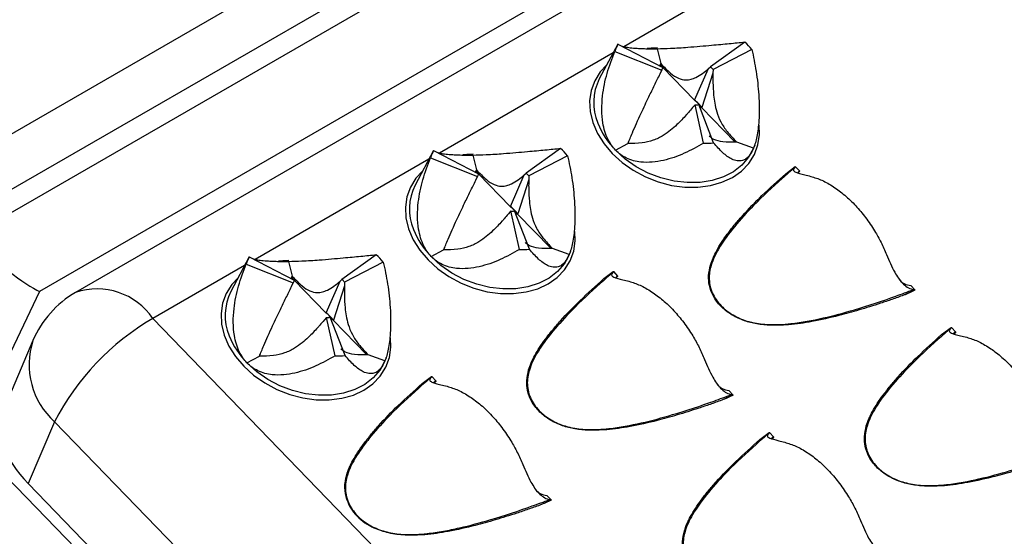
# Model space of a CAD drawing. Units: millimetres. Extents: x 0 to 420, y 0 to 297.
# Drawn here: x 43 to 48, y 53 to 56 of the extents above; entities that cross this region are included whole.
import ezdxf

# ---------------------------------------------------------------- set-up
doc = ezdxf.new("R2010")
doc.units = ezdxf.units.MM

msp = doc.modelspace()

# ---------------------------------------------------------------- linework, layer by layer
at = {"color": 7, "linetype": 'Continuous', "lineweight": 25}
for p, q in [((46.8892, 57.6986), (42.1037, 54.9359)), ((47.4456, 57.6912), (42.2149, 54.6716)), ((42.2913, 54.58), (47.5221, 57.5997)), ((47.3656, 56.9462), (42.6987, 54.252)), ((47.2669, 56.7605), (42.9111, 54.246)), ((46.1155, 55.7145), (46.0058, 55.5084)), ((46.1156, 55.7146), (46.1158, 55.7143)), ((46.1156, 55.7146), (46.3815, 55.5757)), ((46.3474, 55.6869), (46.3686, 55.5995)), ((46.8661, 55.7256), (46.6632, 55.5799)), ((46.9074, 55.683), (46.6787, 55.5639)), ((46.0978, 55.6712), (46.3748, 55.5594)), ((46.3629, 55.5854), (46.3686, 55.5995)), ((46.365, 55.5928), (46.3815, 55.5758)), ((46.3815, 55.5757), (46.5687, 55.3823)), ((46.5692, 55.3832), (46.6515, 55.5695)), ((46.6515, 55.5695), (46.6632, 55.5799)), ((46.3648, 55.5378), (46.3748, 55.5594)), ((46.6777, 55.5424), (46.6124, 55.3385)), ((46.6787, 55.5639), (46.6777, 55.5424)), ((46.5717, 55.356), (46.5572, 55.339)), ((46.5687, 55.3823), (46.5692, 55.3832)), ((46.6223, 55.1293), (46.5717, 55.356)), ((46.6813, 55.1302), (46.5938, 55.3563)), ((46.6124, 55.3385), (46.6121, 55.3375)), ((46.6121, 55.3375), (46.8076, 55.1355)), ((46.1018, 55.0865), (46.1749, 55.1259)), ((46.917, 55.0984), (46.818, 55.1353)), ((46.924, 55.1174), (46.917, 55.0984)), ((46.924, 55.1174), (46.9244, 55.1187)), ((45.0265, 55.0859), (44.9169, 54.8798)), ((45.0089, 55.0425), (45.2859, 54.9308)), ((45.0266, 55.086), (45.0269, 55.0856)), ((45.0266, 55.086), (45.2925, 54.9471)), ((45.2584, 55.0582), (45.2797, 54.9709)), ((45.7772, 55.097), (45.5743, 54.9512)), ((45.8184, 55.0544), (45.5898, 54.9352)), ((47.1081, 54.9479), (47.1634, 54.9895)), ((47.1634, 54.9895), (47.1656, 54.9893)), ((47.1911, 54.9629), (47.1656, 54.9893)), ((45.274, 54.9568), (45.2797, 54.9709)), ((45.2759, 54.9091), (45.2859, 54.9308)), ((45.276, 54.9641), (45.2925, 54.9471)), ((45.2925, 54.9471), (45.4798, 54.7536)), ((45.4802, 54.7546), (45.5625, 54.9408)), ((45.5625, 54.9408), (45.5743, 54.9512)), ((45.5898, 54.9352), (45.5888, 54.9137)), ((47.181, 54.953), (47.1911, 54.9629)), ((45.5888, 54.9137), (45.5235, 54.7099)), ((45.4798, 54.7536), (45.4802, 54.7546)), ((45.4827, 54.7274), (45.4683, 54.7104)), ((45.5333, 54.5007), (45.4827, 54.7274)), ((45.5924, 54.5016), (45.5049, 54.7277)), ((45.5235, 54.7099), (45.5232, 54.7088)), ((45.5232, 54.7088), (45.7187, 54.5068)), ((44.6882, 54.4684), (44.4853, 54.3226)), ((45.0129, 54.4578), (45.086, 54.4972)), ((45.828, 54.4697), (45.729, 54.5066)), ((45.835, 54.4887), (45.828, 54.4697)), ((45.835, 54.4887), (45.8355, 54.4901)), ((43.9376, 54.4572), (43.8279, 54.2511)), ((43.9199, 54.4139), (44.1969, 54.3021)), ((43.9377, 54.4574), (43.938, 54.457)), ((43.9377, 54.4574), (44.2036, 54.3185)), ((44.1695, 54.4296), (44.1907, 54.3422)), ((44.7295, 54.4257), (44.5008, 54.3066)), ((46.0333, 54.3274), (46.0886, 54.369)), ((46.0886, 54.369), (46.0908, 54.3688)), ((46.1162, 54.3425), (46.0908, 54.3688)), ((44.185, 54.3282), (44.1907, 54.3422)), ((44.1869, 54.2805), (44.1969, 54.3021)), ((44.1871, 54.3355), (44.2036, 54.3185)), ((44.2036, 54.3185), (44.3908, 54.125)), ((44.3913, 54.1259), (44.4736, 54.3122)), ((44.4736, 54.3122), (44.4853, 54.3226)), ((44.5008, 54.3066), (44.4998, 54.2851)), ((46.1062, 54.3325), (46.1162, 54.3425)), ((47.8715, 54.2599), (47.846, 54.2863)), ((44.4998, 54.2851), (44.4345, 54.0812)), ((47.8703, 54.2591), (47.8038, 54.2291)), ((47.8715, 54.2599), (47.8704, 54.2591)), ((44.3908, 54.125), (44.3913, 54.1259)), ((43.3669, 54.0921), (46.6028, 50.7489)), ((44.3938, 54.0987), (44.3793, 54.0817)), ((44.4444, 53.8721), (44.3938, 54.0987)), ((44.5034, 53.8729), (44.416, 54.0991)), ((44.4345, 54.0812), (44.4342, 54.0802)), ((44.4342, 54.0802), (44.6297, 53.8782)), ((48.0289, 53.9966), (48.0842, 54.0382)), ((48.0842, 54.0382), (48.0864, 54.038)), ((48.1119, 54.0116), (48.0864, 54.038)), ((48.1014, 54.0011), (48.1119, 54.0116)), ((42.6591, 53.9614), (42.4825, 53.5468)), ((44.7391, 53.8411), (44.6401, 53.878)), ((43.9239, 53.8292), (43.997, 53.8686)), ((44.7461, 53.8601), (44.7391, 53.8411)), ((44.7461, 53.8601), (44.7465, 53.8614)), ((44.9585, 53.7069), (45.0138, 53.7486)), ((45.0138, 53.7486), (45.016, 53.7483)), ((45.0414, 53.722), (45.016, 53.7483)), ((45.031, 53.7115), (45.0414, 53.722)), ((46.7967, 53.6395), (46.7712, 53.6658)), ((46.7955, 53.6386), (46.729, 53.6087)), ((46.7967, 53.6395), (46.7956, 53.6386)), ((42.7868, 53.4814), (42.6311, 53.1156)), ((46.0228, 50.1382), (42.7868, 53.4814)), ((46.9541, 53.3761), (47.0094, 53.4177)), ((47.0094, 53.4177), (47.0116, 53.4175)), ((47.037, 53.3912), (47.0116, 53.4175)), ((47.027, 53.3812), (47.037, 53.3912)), ((42.5014, 53.1587), (45.8689, 49.6797)), ((45.867, 49.7724), (42.6311, 53.1156)), ((45.7207, 53.0181), (45.6542, 52.9882)), ((45.7219, 53.019), (45.6964, 53.0453)), ((45.7219, 53.019), (45.7208, 53.0182))]:
    msp.add_line(p, q, dxfattribs=at)
at = {"color": 8, "linetype": 'Continuous', "lineweight": 25}
for p, q in [((47.7227, 56.6066), (46.1502, 55.6989)), ((46.0881, 55.663), (45.0613, 55.0702)), ((44.9991, 55.0344), (43.9723, 54.4416)), ((43.9102, 54.4057), (43.3669, 54.0921)), ((42.6987, 54.252), (42.3979, 53.6291))]:
    msp.add_line(p, q, dxfattribs=at)
at = {"color": 8, "linetype": 'Continuous', "lineweight": 25, "flags": 128}
for points in [[(46.3488, 55.6913), (46.3127, 55.6903), (46.2885, 55.6883)], [(46.0489, 55.5893), (46.0116, 55.5495), (45.9788, 55.4975), (45.9577, 55.4402), (45.9487, 55.3788), (45.952, 55.315), (45.9676, 55.2504), (45.9951, 55.1864), (46.0338, 55.1247), (46.0828, 55.0668), (46.1408, 55.0141), (46.2065, 54.968), (46.2781, 54.9295), (46.354, 54.8997), (46.4323, 54.8791), (46.5111, 54.8684), (46.5883, 54.8679), (46.6621, 54.8774), (46.7308, 54.8969), (46.7925, 54.9257), (46.8458, 54.9633), (46.8894, 55.0086), (46.9222, 55.0606), (46.9433, 55.118), (46.9523, 55.1793), (46.9501, 55.2347)], [(45.2599, 55.0626), (45.2237, 55.0616), (45.1995, 55.0597)], [(44.9599, 54.9607), (44.9226, 54.9209), (44.8899, 54.8689), (44.8687, 54.8115), (44.8597, 54.7502), (44.863, 54.6864), (44.8787, 54.6217), (44.9062, 54.5578), (44.9449, 54.4961), (44.9938, 54.4382), (45.0519, 54.3855), (45.1175, 54.3394), (45.1892, 54.3009), (45.2651, 54.271), (45.3434, 54.2505), (45.4221, 54.2398), (45.4994, 54.2392), (45.5732, 54.2488), (45.6418, 54.2682), (45.7036, 54.2971), (45.7569, 54.3347), (45.8004, 54.38), (45.8332, 54.432), (45.8544, 54.4893), (45.8634, 54.5507), (45.8612, 54.6061)], [(44.1709, 54.434), (44.1348, 54.433), (44.1106, 54.431)], [(43.871, 54.3321), (43.8337, 54.2923), (43.8009, 54.2403), (43.7798, 54.1829), (43.7708, 54.1216), (43.7741, 54.0578), (43.7897, 53.9931), (43.8172, 53.9291), (43.8559, 53.8674), (43.9049, 53.8095), (43.9629, 53.7569), (44.0286, 53.7107), (44.1003, 53.6723), (44.1762, 53.6424), (44.2544, 53.6219), (44.3332, 53.6112), (44.4104, 53.6106), (44.4842, 53.6202), (44.5529, 53.6396), (44.6146, 53.6685), (44.6679, 53.706), (44.7115, 53.7513), (44.7443, 53.8033), (44.7654, 53.8607), (44.7744, 53.922), (44.7722, 53.9774)]]:
    msp.add_lwpolyline(points, dxfattribs=at)
at = {"color": 7, "linetype": 'Continuous', "lineweight": 25, "flags": 128}
for points in [[(46.917, 55.0984), (46.8883, 55.0453), (46.8483, 54.9985), (46.7982, 54.9593), (46.7392, 54.9287), (46.6729, 54.9074), (46.6009, 54.8961), (46.5252, 54.895), (46.4476, 54.9041), (46.3703, 54.9233), (46.2951, 54.9519), (46.2242, 54.9894), (46.1591, 55.0346), (46.1018, 55.0865)], [(45.828, 54.4697), (45.7993, 54.4166), (45.7594, 54.3699), (45.7093, 54.3307), (45.6503, 54.3), (45.584, 54.2788), (45.512, 54.2675), (45.4362, 54.2664), (45.3587, 54.2755), (45.2813, 54.2946), (45.2062, 54.3233), (45.1352, 54.3607), (45.0702, 54.406), (45.0129, 54.4578)], [(44.7391, 53.8411), (44.7104, 53.788), (44.6705, 53.7412), (44.6203, 53.702), (44.5614, 53.6714), (44.495, 53.6502), (44.423, 53.6388), (44.3473, 53.6377), (44.2698, 53.6469), (44.1924, 53.666), (44.1173, 53.6947), (44.0463, 53.7321), (43.9813, 53.7773), (43.9239, 53.8292)]]:
    msp.add_lwpolyline(points, dxfattribs=at)
at = {"color": 7, "linetype": 'Continuous', "lineweight": 25}
for centre, radius, start, end in [((46.355, 55.5914), 0.2693, 152.75473, 162.76073), ((46.4984, 55.3284), 0.5412, 40.92604, 47.20662), ((46.4714, 55.5295), 0.1011, 152.75473, 162.76073), ((46.5252, 55.4308), 0.2032, 40.92604, 47.20662), ((46.2869, 55.3678), 0.3142, 153.43037, 202.5346), ((46.4296, 55.2042), 0.226, 36.13389, 51.99876), ((46.4301, 55.2053), 0.2258, 36.15062, 51.98203), ((46.5798, 55.5562), 0.2004, 267.66822, 274.00701), ((46.644, 55.6627), 0.5338, 267.66822, 274.00701), ((45.2661, 54.9627), 0.2693, 152.75473, 162.76073), ((45.4095, 54.6998), 0.5412, 40.92604, 47.20662), ((45.3824, 54.9008), 0.1011, 152.75473, 162.76073), ((45.4363, 54.8021), 0.2032, 40.92604, 47.20662), ((45.1979, 54.7392), 0.3142, 153.43037, 202.5346), ((45.3407, 54.5756), 0.226, 36.13389, 51.99876), ((45.3411, 54.5766), 0.2258, 36.15062, 51.98203), ((45.4909, 54.9276), 0.2004, 267.66822, 274.00701), ((44.3205, 54.0712), 0.5412, 40.92604, 47.20662), ((45.5551, 55.0341), 0.5338, 267.66822, 274.00701), ((44.1771, 54.3341), 0.2693, 152.75473, 162.76073), ((44.2935, 54.2722), 0.1011, 152.75473, 162.76073), ((44.3473, 54.1735), 0.2032, 40.92604, 47.20662), ((43.2111, 53.7263), 0.6, 119.99731, 156.93103), ((44.109, 54.1106), 0.3142, 153.43037, 202.5346), ((44.2517, 53.9469), 0.226, 36.13389, 51.99876), ((44.2522, 53.948), 0.2258, 36.15062, 51.98203), ((44.1288, 52.7876), 1.5107, 120.28847, 152.66049), ((44.4019, 54.299), 0.2004, 267.66822, 274.00701), ((44.4661, 54.4054), 0.5338, 267.66822, 274.00701)]:
    msp.add_arc(centre, radius, start, end, dxfattribs=at)
at = {"color": 8, "linetype": 'Continuous', "lineweight": 25}
for centre, radius, start, end in [((46.4411, 55.4231), 0.478, 201.56165, 224.77034), ((45.3522, 54.7944), 0.478, 201.56165, 224.77034), ((43.0382, 53.8704), 0.3965, 34.001, 108.69119), ((43.0915, 53.8195), 0.4552, 161.83233, 227.97464), ((44.2633, 54.1658), 0.478, 201.56165, 224.77034)]:
    msp.add_arc(centre, radius, start, end, dxfattribs=at)
at = {"color": 7, "linetype": 'Continuous', "lineweight": 25}
for centre, major_axis, ratio, start_param, end_param in [((42.4395, 54.5322), (0.3062, -0.2845), 0.1672, 4.368187, 5.857464), ((43.0145, 53.2647), (0.5195, -0.3069), 0.59104, 3.219282, 4.277286)]:
    msp.add_ellipse(centre, major_axis=major_axis, ratio=ratio, start_param=start_param, end_param=end_param, dxfattribs=at)
for points, knots in [([(51.1222, 43.5172), (51.0473, 43.5636), (50.8301, 43.6983), (50.4707, 43.928), (50.0442, 44.209), (49.6184, 44.4988), (49.1933, 44.7971), (48.769, 45.1039), (48.3457, 45.419), (47.9236, 45.7423), (47.5027, 46.0738), (47.0833, 46.4133), (46.6655, 46.7608), (46.2493, 47.116), (45.835, 47.4789), (45.4227, 47.8494), (45.0125, 48.2273), (44.6046, 48.6125), (44.1991, 49.0049), (43.7961, 49.4043), (43.3958, 49.8107), (42.9983, 50.2239), (42.6038, 50.6437), (42.2123, 51.07), (41.824, 51.5026), (41.439, 51.9415), (41.0576, 52.3865), (40.6797, 52.8374), (40.3055, 53.2941), (39.9352, 53.7563), (39.5689, 54.2241), (39.2066, 54.6972), (38.8486, 55.1754), (38.4948, 55.6586), (38.1456, 56.1466), (37.8009, 56.6394), (37.4609, 57.1366), (37.1257, 57.6381), (36.7954, 58.1439), (36.4702, 58.6536), (36.15, 59.1672), (35.8351, 59.6844), (35.5256, 60.2051), (35.2215, 60.7291), (34.9229, 61.2563), (34.63, 61.7864), (34.3429, 62.3193), (34.0616, 62.8549), (33.7862, 63.3928), (33.5168, 63.933), (33.2536, 64.4752), (32.9966, 65.0194), (32.7459, 65.5652), (32.5015, 66.1126), (32.2636, 66.6612), (32.0323, 67.2111), (31.8075, 67.7619), (31.5895, 68.3135), (31.3782, 68.8657), (31.1737, 69.4183), (30.9761, 69.9711), (30.7856, 70.524), (30.602, 71.0767), (30.4255, 71.6291), (30.2562, 72.181), (30.0941, 72.7322), (29.9392, 73.2826), (29.7916, 73.8318), (29.6514, 74.3798), (29.5186, 74.9264), (29.3932, 75.4713), (29.2754, 76.0145), (29.165, 76.5557), (29.0622, 77.0947), (28.967, 77.6313), (28.8795, 78.1655), (28.7996, 78.6969), (28.7273, 79.2255), (28.6628, 79.751), (28.606, 80.2732), (28.5569, 80.7921), (28.5156, 81.3074), (28.482, 81.8189), (28.4562, 82.3265), (28.4382, 82.83), (28.428, 83.3292), (28.4255, 83.8241), (28.4309, 84.3143), (28.444, 84.7997), (28.4649, 85.2803), (28.4936, 85.7557), (28.53, 86.226), (28.5742, 86.6908), (28.6261, 87.1501), (28.6857, 87.6037), (28.7529, 88.0514), (28.8279, 88.4932), (28.9104, 88.9288), (29.0006, 89.3581), (29.0983, 89.781), (29.2036, 90.1973), (29.3163, 90.6069), (29.4366, 91.0097), (29.5642, 91.4056), (29.6992, 91.7943), (29.8416, 92.1758), (29.9912, 92.55), (30.1481, 92.9167), (30.3122, 93.2758), (30.4833, 93.6273), (30.6616, 93.9709), (30.8469, 94.3066), (31.0392, 94.6343), (31.2383, 94.9538), (31.4443, 95.2651), (31.6571, 95.568), (31.8766, 95.8625), (32.1027, 96.1485), (32.3354, 96.4258), (32.5747, 96.6944), (32.8203, 96.9542), (33.0723, 97.2051), (33.3305, 97.447), (33.595, 97.6797), (33.8654, 97.9036), (34.1423, 98.1174), (34.3526, 98.2725), (34.4724, 98.3534), (34.496, 98.3693)], [0, 0, 0, 0, 0.004213, 0.012221, 0.020229, 0.028237, 0.036246, 0.044255, 0.052263, 0.060273, 0.068282, 0.076291, 0.084301, 0.092311, 0.100321, 0.108332, 0.116342, 0.124353, 0.132364, 0.140375, 0.148386, 0.156398, 0.16441, 0.172421, 0.180433, 0.188446, 0.196458, 0.20447, 0.212483, 0.220496, 0.228508, 0.236521, 0.244534, 0.252547, 0.260561, 0.268574, 0.276587, 0.284601, 0.292614, 0.300628, 0.308641, 0.316655, 0.324668, 0.332682, 0.340696, 0.348709, 0.356723, 0.364736, 0.37275, 0.380763, 0.388777, 0.39679, 0.404803, 0.412817, 0.42083, 0.428843, 0.436856, 0.444868, 0.452881, 0.460894, 0.468906, 0.476919, 0.484931, 0.492943, 0.500955, 0.508966, 0.516978, 0.524989, 0.533, 0.541011, 0.549022, 0.557032, 0.565043, 0.573053, 0.581063, 0.589072, 0.597082, 0.605091, 0.6131, 0.621109, 0.629117, 0.637126, 0.645134, 0.653142, 0.66115, 0.669157, 0.677165, 0.685172, 0.693179, 0.701186, 0.709193, 0.717201, 0.725208, 0.733215, 0.741222, 0.749229, 0.757237, 0.765245, 0.773253, 0.781262, 0.789271, 0.797281, 0.805291, 0.813303, 0.821315, 0.829328, 0.837343, 0.845358, 0.853375, 0.861394, 0.869414, 0.877436, 0.88546, 0.893486, 0.901514, 0.909545, 0.917577, 0.925612, 0.93365, 0.94169, 0.949732, 0.957776, 0.965822, 0.973871, 0.981922, 0.989974, 0.998027, 1, 1, 1, 1]), ([(59.3229, 47.7513), (59.248, 47.7962), (59.0307, 47.9264), (58.671, 48.1487), (58.2442, 48.4211), (57.8178, 48.7024), (57.3919, 48.9922), (56.9668, 49.2906), (56.5425, 49.5975), (56.1193, 49.9127), (55.6972, 50.2361), (55.2763, 50.5677), (54.8569, 50.9073), (54.4391, 51.2548), (54.023, 51.6102), (53.6087, 51.9731), (53.1964, 52.3437), (52.7863, 52.7217), (52.3784, 53.107), (51.9729, 53.4994), (51.5699, 53.899), (51.1696, 54.3054), (50.7722, 54.7186), (50.3777, 55.1385), (49.9862, 55.5649), (49.598, 55.9976), (49.2131, 56.4366), (48.8316, 56.8816), (48.4538, 57.3326), (48.0796, 57.7893), (47.7094, 58.2516), (47.3431, 58.7195), (46.9809, 59.1926), (46.6229, 59.6709), (46.2692, 60.1541), (45.92, 60.6422), (45.5754, 61.135), (45.2354, 61.6323), (44.9003, 62.1339), (44.57, 62.6397), (44.2448, 63.1494), (43.9247, 63.663), (43.6099, 64.1803), (43.3004, 64.7011), (42.9964, 65.2251), (42.6979, 65.7523), (42.405, 66.2825), (42.1179, 66.8154), (41.8367, 67.3509), (41.5614, 67.8889), (41.2921, 68.4291), (41.0289, 68.9714), (40.772, 69.5155), (40.5213, 70.0614), (40.2771, 70.6088), (40.0392, 71.1575), (39.8079, 71.7073), (39.5833, 72.2581), (39.3653, 72.8097), (39.1541, 73.3619), (38.9497, 73.9146), (38.7522, 74.4674), (38.5617, 75.0203), (38.3782, 75.573), (38.2018, 76.1254), (38.0325, 76.6773), (37.8705, 77.2285), (37.7157, 77.7788), (37.5682, 78.328), (37.4281, 78.876), (37.2954, 79.4226), (37.1701, 79.9675), (37.0523, 80.5106), (36.942, 81.0518), (36.8393, 81.5908), (36.7442, 82.1274), (36.6567, 82.6615), (36.5769, 83.1929), (36.5048, 83.7214), (36.4403, 84.2469), (36.3836, 84.7691), (36.3346, 85.288), (36.2934, 85.8032), (36.2597, 86.3147), (36.2345, 86.822), (36.2198, 87.1977), (36.2159, 87.4029), (36.2151, 87.4419)], [0, 0, 0, 0, 0.006278, 0.018211, 0.030145, 0.042079, 0.054014, 0.065949, 0.077883, 0.089819, 0.101754, 0.11369, 0.125626, 0.137563, 0.149499, 0.161437, 0.173374, 0.185312, 0.19725, 0.209188, 0.221126, 0.233065, 0.245004, 0.256944, 0.268883, 0.280823, 0.292763, 0.304703, 0.316644, 0.328584, 0.340525, 0.352466, 0.364408, 0.376349, 0.38829, 0.400232, 0.412174, 0.424116, 0.436058, 0.448, 0.459942, 0.471884, 0.483826, 0.495768, 0.50771, 0.519652, 0.531595, 0.543537, 0.555479, 0.567421, 0.579363, 0.591305, 0.603247, 0.615188, 0.62713, 0.639072, 0.651013, 0.662954, 0.674895, 0.686836, 0.698777, 0.710717, 0.722658, 0.734598, 0.746537, 0.758477, 0.770416, 0.782355, 0.794294, 0.806233, 0.818171, 0.830109, 0.842046, 0.853984, 0.865921, 0.877857, 0.889794, 0.90173, 0.913665, 0.925601, 0.937536, 0.94947, 0.961405, 0.973339, 0.985273, 0.997206, 1, 1, 1, 1]), ([(26.2438, 71.5505), (26.2761, 71.4461), (26.3698, 71.1438), (26.5303, 70.6431), (26.7276, 70.0485), (26.9321, 69.4538), (27.1436, 68.8592), (27.362, 68.2649), (27.5872, 67.671), (27.8193, 67.0778), (28.0581, 66.4853), (28.3036, 65.8938), (28.5557, 65.3035), (28.8144, 64.7144), (29.0795, 64.1268), (29.3509, 63.5408), (29.6287, 62.9567), (29.9127, 62.3745), (30.2028, 61.7944), (30.499, 61.2167), (30.8011, 60.6414), (31.1091, 60.0687), (31.4229, 59.4988), (31.7425, 58.9319), (32.0676, 58.3681), (32.3982, 57.8076), (32.7343, 57.2506), (33.0757, 56.6971), (33.4223, 56.1474), (33.7741, 55.6017), (34.1309, 55.06), (34.4926, 54.5225), (34.8591, 53.9894), (35.2304, 53.4609), (35.6062, 52.9371), (35.9866, 52.4181), (36.3714, 51.9041), (36.7604, 51.3952), (37.1537, 50.8917), (37.551, 50.3935), (37.9522, 49.9009), (38.3573, 49.4141), (38.7661, 48.9331), (39.1785, 48.4581), (39.5944, 47.9892), (40.0137, 47.5267), (40.4363, 47.0705), (40.8619, 46.6208), (41.2906, 46.1778), (41.7222, 45.7416), (42.1565, 45.3123), (42.5935, 44.8901), (43.033, 44.475), (43.4749, 44.0672), (43.9191, 43.6669), (44.3654, 43.274), (44.8138, 42.8888), (45.2128, 42.554), (45.4627, 42.3494), (45.562, 42.2682)], [0, 0, 0, 0, 0.009379, 0.02718, 0.044981, 0.06278, 0.080579, 0.098378, 0.116175, 0.133972, 0.151769, 0.169565, 0.18736, 0.205155, 0.222949, 0.240744, 0.258537, 0.276331, 0.294124, 0.311917, 0.32971, 0.347503, 0.365295, 0.383088, 0.40088, 0.418673, 0.436466, 0.454258, 0.472051, 0.489844, 0.507637, 0.52543, 0.543224, 0.561018, 0.578812, 0.596607, 0.614402, 0.632197, 0.649993, 0.66779, 0.685587, 0.703385, 0.721183, 0.738983, 0.756783, 0.774583, 0.792385, 0.810187, 0.82799, 0.845794, 0.863599, 0.881405, 0.899212, 0.91702, 0.934829, 0.952639, 0.97045, 0.988262, 1, 1, 1, 1]), ([(46.1411, 55.7013), (46.1429, 55.7007), (46.1488, 55.6986), (46.1714, 55.6949), (46.2018, 55.6912), (46.2369, 55.6887), (46.2706, 55.6872), (46.3077, 55.6865), (46.334, 55.6868), (46.3474, 55.6869)], [0, 0, 0, 0, 0.086609, 0.290925, 0.49935, 0.632247, 0.768132, 0.882383, 1, 1, 1, 1]), ([(46.3474, 55.6869), (46.3736, 55.6875), (46.4165, 55.6886), (46.4781, 55.6921), (46.5372, 55.6961), (46.6025, 55.7014), (46.6863, 55.709), (46.7775, 55.7179), (46.8364, 55.723), (46.8661, 55.7256)], [0, 0, 0, 0, 0.129917, 0.211953, 0.296319, 0.423539, 0.554114, 0.77437, 1, 1, 1, 1]), ([(46.9074, 55.683), (46.9164, 55.6401), (46.9348, 55.5535), (46.9475, 55.4361), (46.9513, 55.3378), (46.9498, 55.2705), (46.9446, 55.2131), (46.9377, 55.1691), (46.9286, 55.1298), (46.9209, 55.109), (46.917, 55.0984)], [0, 0, 0, 0, 0.226546, 0.458036, 0.579268, 0.702937, 0.781792, 0.862421, 0.930211, 1, 1, 1, 1]), ([(46.1018, 55.0865), (46.0856, 55.1067), (46.0593, 55.1399), (46.0378, 55.1972), (46.0242, 55.2562), (46.0189, 55.3273), (46.0251, 55.426), (46.0487, 55.543), (46.0813, 55.6281), (46.0978, 55.6712)], [0, 0, 0, 0, 0.1299168, 0.2119526, 0.2963194, 0.4235392, 0.5541143, 0.7743698, 1, 1, 1, 1]), ([(46.3686, 55.5995), (46.3879, 55.5791), (46.4217, 55.5435), (46.4738, 55.5093), (46.5149, 55.5005), (46.5486, 55.5052), (46.5817, 55.5182), (46.6162, 55.5398), (46.6397, 55.5596), (46.6515, 55.5695)], [0, 0, 0, 0, 0.175462, 0.306954, 0.438724, 0.548727, 0.66133, 0.83015, 1, 1, 1, 1]), ([(46.1749, 55.1259), (46.1831, 55.146), (46.1975, 55.1813), (46.2251, 55.2448), (46.2515, 55.3027), (46.2762, 55.3553), (46.3028, 55.4108), (46.3324, 55.4719), (46.354, 55.5158), (46.3648, 55.5378)], [0, 0, 0, 0, 0.175462, 0.306954, 0.438724, 0.548727, 0.66133, 0.83015, 1, 1, 1, 1]), ([(46.6777, 55.5424), (46.6776, 55.5304), (46.6773, 55.5123), (46.6777, 55.4696), (46.6797, 55.4232), (46.6872, 55.365), (46.6991, 55.312), (46.7221, 55.2531), (46.764, 55.1897), (46.7985, 55.1549), (46.818, 55.1353)], [0, 0, 0, 0, 0.093575, 0.140485, 0.328292, 0.441305, 0.556188, 0.69051, 0.825405, 1, 1, 1, 1]), ([(46.5572, 55.339), (46.549, 55.3292), (46.5367, 55.3146), (46.5068, 55.2806), (46.4733, 55.245), (46.4276, 55.2044), (46.3823, 55.1716), (46.3251, 55.143), (46.2512, 55.126), (46.2024, 55.1259), (46.1749, 55.1259)], [0, 0, 0, 0, 0.093575, 0.140485, 0.328292, 0.441305, 0.556188, 0.69051, 0.825405, 1, 1, 1, 1]), ([(46.818, 55.1353), (46.7902, 55.1346), (46.7416, 55.1335), (46.6842, 55.1459), (46.6643, 55.1624), (46.6559, 55.1693)], [0, 0, 0, 0, 0.437127, 0.764713, 1, 1, 1, 1]), ([(46.6223, 55.1293), (46.5846, 55.1078), (46.5086, 55.0644), (46.4056, 55.029), (46.3188, 55.0145), (46.259, 55.0145), (46.2075, 55.0237), (46.1675, 55.0383), (46.1314, 55.0589), (46.1118, 55.0772), (46.1018, 55.0865)], [0, 0, 0, 0, 0.2265462, 0.4580361, 0.5792677, 0.7029372, 0.7817922, 0.8624205, 0.9302114, 1, 1, 1, 1]), ([(46.917, 55.0984), (46.9086, 55.0816), (46.895, 55.0542), (46.8722, 55.0342), (46.8489, 55.0229), (46.8209, 55.0219), (46.7819, 55.0353), (46.7351, 55.0689), (46.6994, 55.1096), (46.6813, 55.1302)], [0, 0, 0, 0, 0.1299168, 0.2119526, 0.2963194, 0.4235392, 0.5541143, 0.7743698, 1, 1, 1, 1]), ([(45.0129, 54.4578), (44.9967, 54.4781), (44.9703, 54.5112), (44.9489, 54.5686), (44.9353, 54.6276), (44.93, 54.6986), (44.9362, 54.7974), (44.9597, 54.9144), (44.9924, 54.9995), (45.0089, 55.0425)], [0, 0, 0, 0, 0.129917, 0.211953, 0.296319, 0.423539, 0.554114, 0.77437, 1, 1, 1, 1]), ([(45.0522, 55.0727), (45.054, 55.072), (45.0599, 55.07), (45.0824, 55.0662), (45.1128, 55.0626), (45.148, 55.06), (45.1817, 55.0586), (45.2187, 55.0579), (45.2451, 55.0581), (45.2584, 55.0582)], [0, 0, 0, 0, 0.086609, 0.290925, 0.49935, 0.632247, 0.768132, 0.882383, 1, 1, 1, 1]), ([(45.2584, 55.0582), (45.2847, 55.0589), (45.3276, 55.06), (45.3892, 55.0634), (45.4482, 55.0675), (45.5135, 55.0728), (45.5974, 55.0804), (45.6886, 55.0893), (45.7474, 55.0944), (45.7772, 55.097)], [0, 0, 0, 0, 0.129917, 0.211953, 0.296319, 0.423539, 0.554114, 0.77437, 1, 1, 1, 1]), ([(45.8184, 55.0544), (45.8275, 55.0115), (45.8458, 54.9248), (45.8586, 54.8075), (45.8624, 54.7091), (45.8608, 54.6419), (45.8557, 54.5844), (45.8488, 54.5405), (45.8396, 54.5012), (45.8319, 54.4803), (45.828, 54.4697)], [0, 0, 0, 0, 0.226546, 0.458036, 0.579268, 0.702937, 0.781792, 0.862421, 0.930211, 1, 1, 1, 1]), ([(47.1619, 54.9849), (47.1366, 54.9631), (47.0521, 54.8904), (46.9306, 54.7762), (46.8037, 54.638), (46.7272, 54.5356), (46.6852, 54.4566), (46.6672, 54.411), (46.6567, 54.3662), (46.654, 54.3231), (46.6602, 54.2781), (46.6761, 54.2347), (46.7012, 54.1938), (46.7319, 54.1593), (46.7674, 54.13), (46.8178, 54.0985), (46.8677, 54.0789), (46.9357, 54.062), (46.9978, 54.055), (47.073, 54.0557), (47.1822, 54.0647), (47.3306, 54.0929), (47.5374, 54.1486), (47.7135, 54.2071), (47.8273, 54.2495), (47.8614, 54.2622)], [0, 0, 0, 0, 0.048617, 0.162118, 0.244172, 0.326787, 0.353257, 0.379905, 0.401143, 0.422714, 0.443949, 0.465927, 0.485181, 0.505184, 0.521984, 0.539272, 0.573568, 0.582188, 0.620094, 0.646541, 0.673213, 0.755113, 0.837882, 0.951383, 1, 1, 1, 1]), ([(47.1619, 54.9849), (47.1577, 54.9795), (47.1485, 54.9675), (47.1654, 54.9553), (47.2061, 54.9447), (47.2436, 54.9353), (47.2559, 54.9322)], [0, 0, 0, 0, 0.214204, 0.471483, 0.825794, 1, 1, 1, 1]), ([(47.1619, 54.9849), (47.1627, 54.9859), (47.1636, 54.9872), (47.1634, 54.9892), (47.1634, 54.9895)], [0, 0, 0, 0, 0.845858, 1, 1, 1, 1]), ([(45.2797, 54.9709), (45.299, 54.9505), (45.3327, 54.9148), (45.3849, 54.8806), (45.426, 54.8718), (45.4596, 54.8766), (45.4928, 54.8896), (45.5272, 54.9112), (45.5507, 54.9309), (45.5625, 54.9408)], [0, 0, 0, 0, 0.175462, 0.306954, 0.438724, 0.548727, 0.66133, 0.83015, 1, 1, 1, 1]), ([(46.6628, 54.4081), (46.6675, 54.422), (46.6775, 54.4515), (46.6997, 54.4956), (46.7279, 54.5427), (46.7628, 54.5925), (46.8042, 54.6451), (46.8709, 54.7222), (46.9709, 54.8251), (47.0605, 54.9052), (47.1081, 54.9479)], [0, 0, 0, 0, 0.063694, 0.134818, 0.213738, 0.300719, 0.395961, 0.499613, 0.733791, 1, 1, 1, 1]), ([(47.1911, 54.9629), (47.1831, 54.9586), (47.175, 54.954), (47.1752, 54.9504), (47.1752, 54.9503)], [0, 0, 0, 0, 0.971086, 1, 1, 1, 1]), ([(47.2559, 54.9322), (47.2776, 54.9253), (47.3217, 54.9114), (47.3895, 54.8728), (47.457, 54.8222), (47.521, 54.7607), (47.5808, 54.689), (47.6308, 54.6153), (47.6722, 54.5415), (47.6928, 54.4941), (47.7032, 54.4701)], [0, 0, 0, 0, 0.12932, 0.262406, 0.391727, 0.524822, 0.653027, 0.7849, 0.891408, 1, 1, 1, 1]), ([(45.086, 54.4972), (45.0942, 54.5174), (45.1085, 54.5527), (45.1361, 54.6162), (45.1625, 54.6741), (45.1873, 54.7267), (45.2138, 54.7822), (45.2435, 54.8432), (45.2651, 54.8871), (45.2759, 54.9091)], [0, 0, 0, 0, 0.175462, 0.306954, 0.438724, 0.548727, 0.66133, 0.83015, 1, 1, 1, 1]), ([(45.5888, 54.9137), (45.5886, 54.9017), (45.5883, 54.8837), (45.5887, 54.8409), (45.5907, 54.7945), (45.5982, 54.7363), (45.6101, 54.6833), (45.6332, 54.6245), (45.6751, 54.5611), (45.7096, 54.5263), (45.729, 54.5066)], [0, 0, 0, 0, 0.0935747, 0.1404847, 0.3282921, 0.441305, 0.5561884, 0.6905101, 0.8254054, 1, 1, 1, 1]), ([(45.4683, 54.7104), (45.4601, 54.7006), (45.4478, 54.6859), (45.4179, 54.652), (45.3843, 54.6164), (45.3387, 54.5758), (45.2934, 54.5429), (45.2361, 54.5143), (45.1623, 54.4974), (45.1135, 54.4973), (45.086, 54.4972)], [0, 0, 0, 0, 0.0935747, 0.1404847, 0.3282921, 0.441305, 0.5561884, 0.6905101, 0.8254054, 1, 1, 1, 1]), ([(45.729, 54.5066), (45.7012, 54.506), (45.6527, 54.5048), (45.5952, 54.5173), (45.5753, 54.5337), (45.567, 54.5406)], [0, 0, 0, 0, 0.437127, 0.764713, 1, 1, 1, 1]), ([(44.1695, 54.4296), (44.1958, 54.4303), (44.2387, 54.4313), (44.3003, 54.4348), (44.3593, 54.4388), (44.4246, 54.4441), (44.5084, 54.4518), (44.5996, 54.4606), (44.6585, 54.4658), (44.6882, 54.4684)], [0, 0, 0, 0, 0.129917, 0.211953, 0.296319, 0.423539, 0.554114, 0.77437, 1, 1, 1, 1]), ([(45.5333, 54.5007), (45.4957, 54.4792), (45.4196, 54.4357), (45.3167, 54.4003), (45.2299, 54.3859), (45.1701, 54.3858), (45.1185, 54.3951), (45.0786, 54.4097), (45.0425, 54.4303), (45.0228, 54.4486), (45.0129, 54.4578)], [0, 0, 0, 0, 0.226546, 0.458036, 0.579268, 0.702937, 0.781792, 0.862421, 0.930211, 1, 1, 1, 1]), ([(45.828, 54.4697), (45.8197, 54.453), (45.8061, 54.4256), (45.7833, 54.4055), (45.7599, 54.3943), (45.732, 54.3932), (45.693, 54.4067), (45.6461, 54.4403), (45.6104, 54.481), (45.5924, 54.5016)], [0, 0, 0, 0, 0.129917, 0.211953, 0.296319, 0.423539, 0.554114, 0.77437, 1, 1, 1, 1]), ([(47.7032, 54.4701), (47.7185, 54.4339), (47.746, 54.3689), (47.7959, 54.2957), (47.8362, 54.2687), (47.8595, 54.2627), (47.8614, 54.2622)], [0, 0, 0, 0, 0.376356, 0.674063, 0.97374, 1, 1, 1, 1]), ([(43.9239, 53.8292), (43.9077, 53.8495), (43.8814, 53.8826), (43.86, 53.9399), (43.8463, 53.999), (43.841, 54.07), (43.8472, 54.1688), (43.8708, 54.2858), (43.9034, 54.3709), (43.9199, 54.4139)], [0, 0, 0, 0, 0.129917, 0.211953, 0.296319, 0.423539, 0.554114, 0.77437, 1, 1, 1, 1]), ([(43.9633, 54.444), (43.965, 54.4434), (43.9709, 54.4413), (43.9935, 54.4376), (44.0239, 54.434), (44.0591, 54.4314), (44.0927, 54.43), (44.1298, 54.4293), (44.1561, 54.4295), (44.1695, 54.4296)], [0, 0, 0, 0, 0.086609, 0.290925, 0.49935, 0.632247, 0.768132, 0.882383, 1, 1, 1, 1]), ([(44.7295, 54.4257), (44.7385, 54.3829), (44.7569, 54.2962), (44.7696, 54.1789), (44.7735, 54.0805), (44.7719, 54.0132), (44.7668, 53.9558), (44.7598, 53.9118), (44.7507, 53.8726), (44.743, 53.8517), (44.7391, 53.8411)], [0, 0, 0, 0, 0.226546, 0.458036, 0.579268, 0.702937, 0.781792, 0.862421, 0.930211, 1, 1, 1, 1]), ([(47.0074, 54.0521), (46.9805, 54.0544), (46.9294, 54.0587), (46.8524, 54.0801), (46.7814, 54.1148), (46.7204, 54.164), (46.684, 54.2132), (46.6649, 54.2548), (46.653, 54.2959), (46.649, 54.3486), (46.6581, 54.3876), (46.6628, 54.4081)], [0, 0, 0, 0, 0.131568, 0.250233, 0.375382, 0.500306, 0.624488, 0.686739, 0.750501, 0.868731, 1, 1, 1, 1]), ([(46.0871, 54.3644), (46.0618, 54.3426), (45.9773, 54.2699), (45.8558, 54.1557), (45.7289, 54.0175), (45.6524, 53.9151), (45.6104, 53.8361), (45.5924, 53.7905), (45.5819, 53.7458), (45.5792, 53.7026), (45.5854, 53.6576), (45.6013, 53.6142), (45.6264, 53.5733), (45.6571, 53.5388), (45.6926, 53.5095), (45.743, 53.478), (45.7929, 53.4585), (45.8609, 53.4415), (45.923, 53.4345), (45.9982, 53.4352), (46.1074, 53.4443), (46.2557, 53.4724), (46.4626, 53.5282), (46.6387, 53.5867), (46.7525, 53.629), (46.7866, 53.6417)], [0, 0, 0, 0, 0.048617, 0.162118, 0.244172, 0.326787, 0.353257, 0.379905, 0.401143, 0.422714, 0.443949, 0.465927, 0.485181, 0.505184, 0.521984, 0.539272, 0.573568, 0.582188, 0.620094, 0.646541, 0.673213, 0.755113, 0.837882, 0.951383, 1, 1, 1, 1]), ([(46.0871, 54.3644), (46.0829, 54.359), (46.0736, 54.347), (46.0906, 54.3349), (46.1313, 54.3243), (46.1688, 54.3148), (46.1811, 54.3117)], [0, 0, 0, 0, 0.2142035, 0.4714826, 0.8257936, 1, 1, 1, 1]), ([(46.0871, 54.3644), (46.0879, 54.3655), (46.0888, 54.3667), (46.0886, 54.3687), (46.0886, 54.369)], [0, 0, 0, 0, 0.845858, 1, 1, 1, 1]), ([(44.1907, 54.3422), (44.21, 54.3219), (44.2438, 54.2862), (44.296, 54.252), (44.337, 54.2432), (44.3707, 54.2479), (44.4039, 54.2609), (44.4383, 54.2826), (44.4618, 54.3023), (44.4736, 54.3122)], [0, 0, 0, 0, 0.175462, 0.306954, 0.438724, 0.548727, 0.66133, 0.83015, 1, 1, 1, 1]), ([(45.588, 53.7876), (45.5927, 53.8015), (45.6027, 53.831), (45.6249, 53.8752), (45.6531, 53.9222), (45.688, 53.972), (45.7294, 54.0246), (45.7961, 54.1017), (45.8961, 54.2046), (45.9857, 54.2847), (46.0333, 54.3274)], [0, 0, 0, 0, 0.0636937, 0.1348184, 0.2137382, 0.3007195, 0.3959607, 0.4996132, 0.7337908, 1, 1, 1, 1]), ([(46.1162, 54.3425), (46.1083, 54.3381), (46.1002, 54.3336), (46.1004, 54.33), (46.1004, 54.3299)], [0, 0, 0, 0, 0.9710855, 1, 1, 1, 1]), ([(46.1811, 54.3117), (46.2028, 54.3048), (46.2469, 54.2909), (46.3147, 54.2524), (46.3822, 54.2017), (46.4462, 54.1402), (46.506, 54.0685), (46.556, 53.9949), (46.5974, 53.921), (46.618, 53.8736), (46.6284, 53.8496)], [0, 0, 0, 0, 0.1293202, 0.2624058, 0.3917275, 0.524822, 0.6530268, 0.7849004, 0.8914078, 1, 1, 1, 1]), ([(47.7769, 54.3229), (47.7789, 54.3206), (47.788, 54.3102), (47.8109, 54.2932), (47.8328, 54.2889), (47.846, 54.2863)], [0, 0, 0, 0, 0.097855, 0.455633, 1, 1, 1, 1]), ([(43.997, 53.8686), (44.0052, 53.8888), (44.0196, 53.924), (44.0472, 53.9876), (44.0736, 54.0455), (44.0983, 54.098), (44.1249, 54.1535), (44.1546, 54.2146), (44.1761, 54.2585), (44.1869, 54.2805)], [0, 0, 0, 0, 0.175462, 0.306954, 0.438724, 0.548727, 0.66133, 0.83015, 1, 1, 1, 1]), ([(44.4998, 54.2851), (44.4997, 54.2731), (44.4994, 54.2551), (44.4998, 54.2123), (44.5018, 54.1659), (44.5093, 54.1077), (44.5212, 54.0547), (44.5442, 53.9958), (44.5862, 53.9325), (44.6206, 53.8976), (44.6401, 53.878)], [0, 0, 0, 0, 0.093575, 0.140485, 0.328292, 0.441305, 0.556188, 0.69051, 0.825405, 1, 1, 1, 1]), ([(47.8038, 54.2291), (47.7809, 54.2209), (47.7359, 54.2049), (47.6691, 54.1823), (47.6043, 54.1614), (47.5417, 54.1423), (47.4812, 54.125), (47.3894, 54.1005), (47.2721, 54.0742), (47.1342, 54.0523), (47.0466, 54.0521), (47.0074, 54.0521)], [0, 0, 0, 0, 0.092284, 0.18099, 0.266134, 0.347736, 0.425819, 0.500408, 0.699321, 0.865222, 1, 1, 1, 1]), ([(47.8715, 54.2599), (47.8713, 54.2598), (47.8606, 54.2539), (47.838, 54.2436), (47.8152, 54.2339), (47.8038, 54.2291)], [0, 0, 0, 0, 0.009235, 0.50395, 1, 1, 1, 1]), ([(47.8702, 54.2592), (47.8696, 54.2595), (47.8664, 54.2609), (47.8636, 54.2616), (47.8614, 54.2622)], [0, 0, 0, 0, 0.18944, 1, 1, 1, 1]), ([(44.3793, 54.0817), (44.3711, 54.072), (44.3589, 54.0573), (44.3289, 54.0233), (44.2954, 53.9878), (44.2497, 53.9472), (44.2045, 53.9143), (44.1472, 53.8857), (44.0733, 53.8687), (44.0245, 53.8687), (43.997, 53.8686)], [0, 0, 0, 0, 0.093575, 0.140485, 0.328292, 0.441305, 0.556188, 0.69051, 0.825405, 1, 1, 1, 1]), ([(48.0827, 54.0336), (48.0574, 54.0118), (47.9729, 53.9391), (47.8514, 53.8249), (47.7245, 53.6866), (47.648, 53.5843), (47.606, 53.5053), (47.588, 53.4597), (47.5775, 53.4149), (47.5748, 53.3718), (47.581, 53.3268), (47.5969, 53.2834), (47.622, 53.2425), (47.6527, 53.208), (47.6882, 53.1787), (47.7386, 53.1472), (47.7885, 53.1276), (47.8565, 53.1107), (47.9186, 53.1037), (47.9938, 53.1044), (48.103, 53.1134), (48.2514, 53.1416), (48.4582, 53.1973), (48.6343, 53.2558), (48.7481, 53.2982), (48.7822, 53.3109)], [0, 0, 0, 0, 0.048617, 0.162118, 0.244172, 0.326787, 0.353257, 0.379905, 0.401143, 0.422714, 0.443949, 0.465927, 0.485181, 0.505184, 0.521984, 0.539272, 0.573568, 0.582188, 0.620094, 0.646541, 0.673213, 0.755113, 0.837882, 0.951383, 1, 1, 1, 1]), ([(47.5836, 53.4567), (47.5883, 53.4707), (47.5983, 53.5002), (47.6205, 53.5443), (47.6487, 53.5914), (47.6836, 53.6412), (47.725, 53.6938), (47.7917, 53.7708), (47.8917, 53.8737), (47.9813, 53.9539), (48.0289, 53.9966)], [0, 0, 0, 0, 0.063694, 0.134818, 0.213738, 0.300719, 0.395961, 0.499613, 0.733791, 1, 1, 1, 1]), ([(48.0827, 54.0336), (48.0785, 54.0281), (48.0692, 54.0162), (48.0825, 54.0067), (48.1086, 53.9981), (48.1392, 53.9903), (48.1644, 53.984), (48.1767, 53.9809)], [0, 0, 0, 0, 0.213952, 0.470929, 0.645967, 0.825998, 1, 1, 1, 1]), ([(48.0827, 54.0336), (48.0835, 54.0346), (48.0844, 54.0359), (48.0842, 54.0379), (48.0842, 54.0382)], [0, 0, 0, 0, 0.8458584, 1, 1, 1, 1]), ([(48.1119, 54.0116), (48.104, 54.0072), (48.0958, 54.0027), (48.096, 53.9991), (48.096, 53.999)], [0, 0, 0, 0, 0.971086, 1, 1, 1, 1]), ([(48.1767, 53.9809), (48.1984, 53.974), (48.2425, 53.96), (48.3103, 53.9215), (48.3778, 53.8709), (48.4418, 53.8094), (48.5016, 53.7377), (48.5516, 53.664), (48.593, 53.5902), (48.6136, 53.5427), (48.624, 53.5188)], [0, 0, 0, 0, 0.12932, 0.262406, 0.391727, 0.524822, 0.653027, 0.7849, 0.891408, 1, 1, 1, 1]), ([(44.6401, 53.878), (44.6123, 53.8773), (44.5637, 53.8762), (44.5063, 53.8887), (44.4864, 53.9051), (44.478, 53.912)], [0, 0, 0, 0, 0.437127, 0.764713, 1, 1, 1, 1]), ([(44.4444, 53.8721), (44.4068, 53.8506), (44.3307, 53.8071), (44.2277, 53.7717), (44.1409, 53.7572), (44.0811, 53.7572), (44.0296, 53.7664), (43.9897, 53.781), (43.9535, 53.8017), (43.9339, 53.8199), (43.9239, 53.8292)], [0, 0, 0, 0, 0.226546, 0.458036, 0.579268, 0.702937, 0.781792, 0.862421, 0.930211, 1, 1, 1, 1]), ([(44.7391, 53.8411), (44.7308, 53.8243), (44.7171, 53.7969), (44.6943, 53.7769), (44.671, 53.7657), (44.643, 53.7646), (44.604, 53.7781), (44.5572, 53.8116), (44.5215, 53.8523), (44.5034, 53.8729)], [0, 0, 0, 0, 0.1299168, 0.2119526, 0.2963194, 0.4235392, 0.5541143, 0.7743698, 1, 1, 1, 1]), ([(46.6284, 53.8496), (46.6437, 53.8134), (46.6712, 53.7485), (46.7211, 53.6752), (46.7614, 53.6482), (46.7847, 53.6422), (46.7866, 53.6417)], [0, 0, 0, 0, 0.376356, 0.674063, 0.97374, 1, 1, 1, 1]), ([(45.9326, 53.4316), (45.9057, 53.4339), (45.8546, 53.4383), (45.7776, 53.4596), (45.7066, 53.4943), (45.6456, 53.5435), (45.6092, 53.5927), (45.5901, 53.6343), (45.5782, 53.6754), (45.5742, 53.7281), (45.5833, 53.7671), (45.588, 53.7876)], [0, 0, 0, 0, 0.131568, 0.250233, 0.375382, 0.500306, 0.624488, 0.686739, 0.750501, 0.868731, 1, 1, 1, 1]), ([(45.0123, 53.744), (44.987, 53.7222), (44.9025, 53.6495), (44.7811, 53.5353), (44.6728, 53.4176), (44.605, 53.3309), (44.5648, 53.2707), (44.5356, 53.2156), (44.5176, 53.1701), (44.5071, 53.1253), (44.5044, 53.0821), (44.5106, 53.0372), (44.5265, 52.9937), (44.5516, 52.9529), (44.5823, 52.9184), (44.6178, 52.8891), (44.6682, 52.8575), (44.7181, 52.838), (44.7861, 52.8211), (44.8482, 52.814), (44.9234, 52.8148), (44.9994, 52.821), (45.0849, 52.8339), (45.2113, 52.8601), (45.3878, 52.9077), (45.5639, 52.9662), (45.6777, 53.0086), (45.7118, 53.0213)], [0, 0, 0, 0, 0.048613, 0.162106, 0.244153, 0.285407, 0.326801, 0.353269, 0.379915, 0.401151, 0.422721, 0.443953, 0.46593, 0.485183, 0.505184, 0.521983, 0.539269, 0.573563, 0.582182, 0.620085, 0.64653, 0.6732, 0.714077, 0.755132, 0.837894, 0.951387, 1, 1, 1, 1]), ([(44.5132, 53.1671), (44.5179, 53.1811), (44.5279, 53.2106), (44.5501, 53.2547), (44.5783, 53.3017), (44.6132, 53.3515), (44.6546, 53.4041), (44.7213, 53.4812), (44.8213, 53.5841), (44.9109, 53.6643), (44.9585, 53.7069)], [0, 0, 0, 0, 0.063694, 0.134818, 0.213738, 0.300719, 0.395961, 0.499613, 0.733791, 1, 1, 1, 1]), ([(45.0123, 53.744), (45.0081, 53.7385), (44.9988, 53.7265), (45.0121, 53.7171), (45.0382, 53.7084), (45.0688, 53.7007), (45.0939, 53.6944), (45.1063, 53.6912)], [0, 0, 0, 0, 0.213952, 0.470929, 0.645967, 0.825998, 1, 1, 1, 1]), ([(45.0123, 53.744), (45.0131, 53.745), (45.014, 53.7462), (45.0138, 53.7483), (45.0138, 53.7486)], [0, 0, 0, 0, 0.845858, 1, 1, 1, 1]), ([(45.0414, 53.722), (45.0335, 53.7176), (45.0254, 53.7131), (45.0256, 53.7095), (45.0256, 53.7094)], [0, 0, 0, 0, 0.9710855, 1, 1, 1, 1]), ([(45.1063, 53.6912), (45.128, 53.6844), (45.1721, 53.6704), (45.2399, 53.6319), (45.3074, 53.5813), (45.3714, 53.5197), (45.4312, 53.4481), (45.4811, 53.3744), (45.5226, 53.3005), (45.5432, 53.2531), (45.5536, 53.2292)], [0, 0, 0, 0, 0.12932, 0.262406, 0.391727, 0.524822, 0.653027, 0.7849, 0.891408, 1, 1, 1, 1]), ([(46.7021, 53.7024), (46.7041, 53.7002), (46.7132, 53.6898), (46.736, 53.6728), (46.758, 53.6684), (46.7712, 53.6658)], [0, 0, 0, 0, 0.0978553, 0.4556331, 1, 1, 1, 1]), ([(46.729, 53.6087), (46.7061, 53.6005), (46.6611, 53.5844), (46.5942, 53.5618), (46.5295, 53.541), (46.4669, 53.5218), (46.4063, 53.5045), (46.3146, 53.48), (46.1973, 53.4538), (46.0594, 53.4318), (45.9718, 53.4317), (45.9326, 53.4316)], [0, 0, 0, 0, 0.0922843, 0.1809898, 0.2661338, 0.347736, 0.425819, 0.5004081, 0.6993205, 0.8652222, 1, 1, 1, 1]), ([(46.7967, 53.6395), (46.7965, 53.6394), (46.7858, 53.6335), (46.7632, 53.6231), (46.7404, 53.6135), (46.729, 53.6087)], [0, 0, 0, 0, 0.009235, 0.50395, 1, 1, 1, 1]), ([(46.7954, 53.6387), (46.7948, 53.639), (46.7916, 53.6404), (46.7888, 53.6411), (46.7866, 53.6417)], [0, 0, 0, 0, 0.1894402, 1, 1, 1, 1]), ([(47.0079, 53.4131), (46.9826, 53.3913), (46.8981, 53.3186), (46.7766, 53.2044), (46.6497, 53.0662), (46.5732, 52.9638), (46.5312, 52.8848), (46.5132, 52.8392), (46.5027, 52.7945), (46.5, 52.7513), (46.5062, 52.7063), (46.5221, 52.6629), (46.5472, 52.622), (46.5779, 52.5875), (46.6134, 52.5582), (46.6638, 52.5267), (46.7137, 52.5071), (46.7817, 52.4902), (46.8438, 52.4832), (46.919, 52.4839), (47.0282, 52.4929), (47.1765, 52.5211), (47.3834, 52.5768), (47.5595, 52.6354), (47.6733, 52.6777), (47.7074, 52.6904)], [0, 0, 0, 0, 0.048617, 0.162118, 0.244172, 0.326787, 0.353257, 0.379905, 0.401143, 0.422714, 0.443949, 0.465927, 0.485181, 0.505184, 0.521984, 0.539272, 0.573568, 0.582188, 0.620094, 0.646541, 0.673213, 0.755113, 0.837882, 0.951383, 1, 1, 1, 1]), ([(47.0079, 53.4131), (47.0037, 53.4077), (46.9945, 53.3957), (47.0114, 53.3835), (47.0521, 53.3729), (47.0896, 53.3635), (47.1019, 53.3604)], [0, 0, 0, 0, 0.214204, 0.471483, 0.825794, 1, 1, 1, 1]), ([(47.0079, 53.4131), (47.0087, 53.4142), (47.0096, 53.4154), (47.0094, 53.4174), (47.0094, 53.4177)], [0, 0, 0, 0, 0.8458584, 1, 1, 1, 1]), ([(47.9282, 53.1008), (47.9013, 53.1031), (47.8502, 53.1074), (47.7732, 53.1288), (47.7022, 53.1635), (47.6412, 53.2127), (47.6048, 53.2619), (47.5857, 53.3035), (47.5738, 53.3446), (47.5698, 53.3973), (47.5789, 53.4362), (47.5836, 53.4567)], [0, 0, 0, 0, 0.131568, 0.250233, 0.375382, 0.500306, 0.624488, 0.686739, 0.750501, 0.868731, 1, 1, 1, 1]), ([(46.5088, 52.8363), (46.5135, 52.8502), (46.5235, 52.8797), (46.5457, 52.9238), (46.5739, 52.9709), (46.6088, 53.0207), (46.6502, 53.0733), (46.7169, 53.1504), (46.8169, 53.2533), (46.9065, 53.3334), (46.9541, 53.3761)], [0, 0, 0, 0, 0.063694, 0.134818, 0.213738, 0.300719, 0.395961, 0.499613, 0.733791, 1, 1, 1, 1]), ([(47.037, 53.3912), (47.0291, 53.3868), (47.021, 53.3823), (47.0212, 53.3787), (47.0212, 53.3786)], [0, 0, 0, 0, 0.971086, 1, 1, 1, 1]), ([(47.1019, 53.3604), (47.1236, 53.3535), (47.1677, 53.3396), (47.2355, 53.301), (47.303, 53.2504), (47.367, 53.1889), (47.4268, 53.1172), (47.4768, 53.0436), (47.5182, 52.9697), (47.5388, 52.9223), (47.5492, 52.8983)], [0, 0, 0, 0, 0.12932, 0.262406, 0.391727, 0.524822, 0.653027, 0.7849, 0.891408, 1, 1, 1, 1]), ([(48.7246, 53.2778), (48.7017, 53.2696), (48.6567, 53.2536), (48.5899, 53.231), (48.5251, 53.2101), (48.4625, 53.191), (48.402, 53.1737), (48.3102, 53.1491), (48.1929, 53.1229), (48.055, 53.101), (47.9674, 53.1008), (47.9282, 53.1008)], [0, 0, 0, 0, 0.092284, 0.18099, 0.266134, 0.347736, 0.425819, 0.500408, 0.69932, 0.865222, 1, 1, 1, 1]), ([(45.5536, 53.2292), (45.5689, 53.1929), (45.5964, 53.128), (45.6463, 53.0547), (45.6866, 53.0277), (45.7099, 53.0217), (45.7118, 53.0213)], [0, 0, 0, 0, 0.3763561, 0.6740626, 0.9737399, 1, 1, 1, 1]), ([(44.5136, 53.0213), (44.508, 53.0451), (44.4963, 53.0956), (44.5074, 53.1424), (44.5132, 53.1671)], [0, 0, 0, 0, 0.471888, 1, 1, 1, 1]), ([(45.6273, 53.0819), (45.6293, 53.0797), (45.6384, 53.0693), (45.6612, 53.0523), (45.6832, 53.0479), (45.6964, 53.0453)], [0, 0, 0, 0, 0.097855, 0.455633, 1, 1, 1, 1]), ([(44.5136, 53.0213), (44.5206, 53.0042), (44.5344, 52.9704), (44.5721, 52.9238), (44.6193, 52.8826), (44.6575, 52.8627), (44.6768, 52.8527)], [0, 0, 0, 0, 0.25205, 0.499342, 0.74753, 1, 1, 1, 1]), ([(45.7219, 53.019), (45.7217, 53.0189), (45.711, 53.013), (45.6884, 53.0026), (45.6656, 52.993), (45.6542, 52.9882)], [0, 0, 0, 0, 0.009235, 0.50395, 1, 1, 1, 1]), ([(45.7206, 53.0183), (45.72, 53.0185), (45.7168, 53.02), (45.714, 53.0207), (45.7118, 53.0213)], [0, 0, 0, 0, 0.18944, 1, 1, 1, 1]), ([(45.6542, 52.9882), (45.6313, 52.98), (45.5863, 52.9639), (45.5194, 52.9414), (45.4547, 52.9205), (45.3921, 52.9014), (45.3315, 52.884), (45.2397, 52.8595), (45.1225, 52.8333), (44.9846, 52.8113), (44.897, 52.8112), (44.8578, 52.8111)], [0, 0, 0, 0, 0.092284, 0.18099, 0.266134, 0.347736, 0.425819, 0.500408, 0.699321, 0.865222, 1, 1, 1, 1]), ([(47.5492, 52.8983), (47.5645, 52.8621), (47.592, 52.7972), (47.6419, 52.7239), (47.6822, 52.6969), (47.7055, 52.6909), (47.7074, 52.6904)], [0, 0, 0, 0, 0.3763561, 0.6740626, 0.9737399, 1, 1, 1, 1]), ([(44.8578, 52.8111), (44.8254, 52.8138), (44.7642, 52.8188), (44.7048, 52.8418), (44.6768, 52.8527)], [0, 0, 0, 0, 0.528098, 1, 1, 1, 1]), ([(46.8534, 52.4803), (46.8265, 52.4826), (46.7754, 52.4869), (46.6984, 52.5083), (46.6274, 52.543), (46.5664, 52.5922), (46.53, 52.6414), (46.5109, 52.683), (46.499, 52.7241), (46.495, 52.7768), (46.5041, 52.8158), (46.5088, 52.8363)], [0, 0, 0, 0, 0.131568, 0.250233, 0.375382, 0.500306, 0.624488, 0.686739, 0.750501, 0.868731, 1, 1, 1, 1])]:
    msp.add_open_spline(points, degree=3, knots=knots, dxfattribs=at)

doc.saveas('drawing.dxf')
